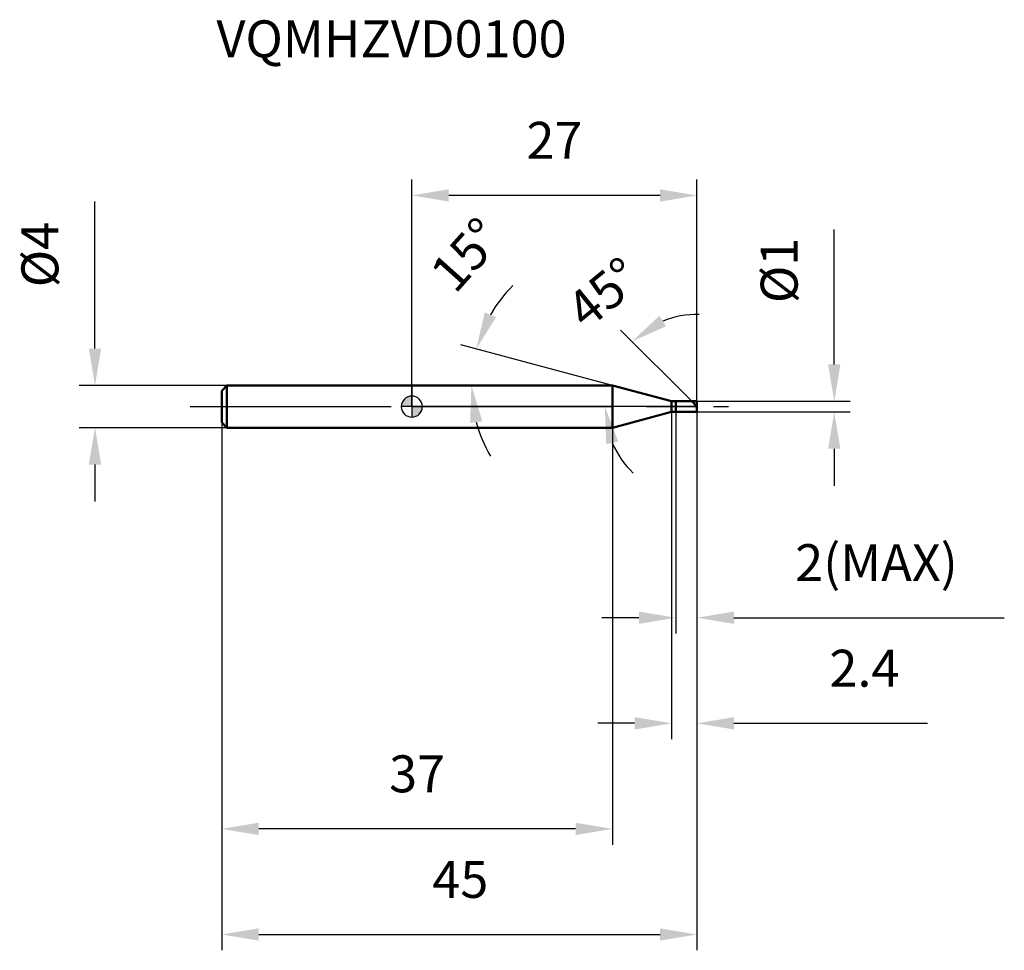
# Model space of a CAD drawing. Units: millimetres. Extents: x -37.1 to 56.1, y -51.5 to 36.6.
import ezdxf

# ---------------------------------------------------------------- set-up
doc = ezdxf.new("R2010")
doc.units = ezdxf.units.MM
doc.linetypes.add('CENTER2', pattern=[28.575, 19.05, -3.175, 3.175, -3.175])
for name, color, linetype, lineweight in [('1', 4, 'Continuous', 50), ('2', 7, 'Continuous', 25), ('4', 2, 'CENTER2', 25), ('cut', 1, 'Continuous', 25), ('nocut', 7, 'Continuous', 25), ('sk1', 4, 'Continuous', 50), ('sk2', 7, 'Continuous', 25), ('sk4', 2, 'CENTER2', 25), ('sk6', 5, 'Continuous', 35)]:
    doc.layers.add(name, color=color, linetype=linetype, lineweight=lineweight)
doc.layers.add('7', color=5, linetype='Continuous')
doc.styles.add('simplex', font='txt.shx', dxfattribs={"height": 3.5})
doc.styles.get("Standard").update_dxf_attribs({"font": 'txt.shx', "bigfont": '@extfont2.shx'})
doc.dimstyles.new('コピー - ISO-25', dxfattribs={"dimscale": 0, "dimtxt": 3.5, "dimasz": 3.5, "dimexe": 1.5, "dimexo": 0, "dimgap": 2.3, "dimtad": 1, "dimdsep": 46, "dimtxsty": 'simplex', "dimcen": 0.09, "dimclrd": 256, "dimclre": 256, "dimclrt": 256, "dimadec": 0, "dimazin": 0, "dimtfac": 1, "dimtofl": 0, "dimtmove": 0, "dimatfit": 3, "dimfxl": 1, "dimtolj": 1, "dimlwd": -1, "dimlwe": -1, "dimarcsym": 0})

# ---------------------------------------------------------------- blocks, each defined once
blk = doc.blocks.new('zero block')
h = blk.add_hatch(color=7)
h.paths.add_polyline_path([(0, 1, 0.414214), (-1, 0), (0, 0)])
h.paths.add_polyline_path([(1, 0), (0, 0), (0, -1, 0.414214)])
at = {"color": 7, "ltscale": 0.2}
for p, q in [((0, -1), (0, 1)), ((-1, 0), (1, 0))]:
    blk.add_line(p, q, dxfattribs=at)
for start, end in [(90, 180), (0, 90), (180, 270), (270, 0)]:
    blk.add_arc((0, 0), 1, start, end, dxfattribs=at)
blk = doc.blocks.new('*D2044')
at = {"layer": '2'}
for p, q in [((40, 4), (40, 16.767)), ((27, 0.5), (41.5, 0.5)), ((27, -0.5), (41.5, -0.5)), ((40, -4), (40, -7.5))]:
    blk.add_line(p, q, dxfattribs=at)
for points in [[(39.417, 4), (40.583, 4), (40, 0.5)], [(40.583, -4), (39.417, -4), (40, -0.5)]]:
    blk.add_solid(points, dxfattribs=at)
at = {"layer": 'Defpoints', "color": 0}
for p in [(27, 0.5), (27, -0.5), (40, -0.5)]:
    blk.add_point(p, dxfattribs=at)
at = {"layer": '2', "insert": (33.033, 9.8), "char_height": 3.5, "attachment_point": 1, "rotation": 90, "line_spacing_factor": 0.9, "style": 'simplex'}
blk.add_mtext('\\A1;%%c1', dxfattribs=at)
blk = doc.blocks.new('*D2155')
at = {"layer": '2'}
for p, q in [((19.002, 2), (4.649, 5.846)), ((15.981, 2), (4.143, 2))]:
    blk.add_line(p, q, dxfattribs=at)
for start, end in [(134.89035, 149.94518), (195.05482, 210.10965)]:
    blk.add_arc((19.002, 2), 13.359, start, end, dxfattribs=at)
for points in [[(6.901, 8.914), (7.978, 8.467), (6.098, 5.457)], [(6.68, -1.393), (5.523, -1.546), (5.643, 2)]]:
    blk.add_solid(points, dxfattribs=at)
at = {"layer": 'Defpoints', "color": 0}
for p in [(5.694, 3.164), (15.981, 2), (16.021, 2), (19.002, 2), (19.041, 1.99)]:
    blk.add_point(p, dxfattribs=at)
at = {"layer": '2', "insert": (3.844, 15.54), "char_height": 3.5, "attachment_point": 2, "rotation": 48.2266, "line_spacing_factor": 0.9, "style": 'simplex'}
blk.add_mtext('\\A1;15%%d', dxfattribs=at)
blk = doc.blocks.new('*D2266')
at = {"layer": '2'}
for p, q in [((26.5, 0.5), (19.772, 7.228)), ((27, 0), (16.777, 0))]:
    blk.add_line(p, q, dxfattribs=at)
for start, end in [(88.70477, 111.85238), (203.14762, 226.29523)]:
    blk.add_arc((27, 0), 8.723, start, end, dxfattribs=at)
for points in [[(23.432, 8.583), (24.075, 7.609), (20.832, 6.168)], [(19.551, -3.312), (18.408, -3.546), (18.277, 0)]]:
    blk.add_solid(points, dxfattribs=at)
at = {"layer": 'Defpoints', "color": 0}
for p in [(18.575, 2.258), (26.5, 0.5), (26.632, 0.368), (27, 0), (27.186, 0)]:
    blk.add_point(p, dxfattribs=at)
at = {"layer": '2', "insert": (17.041, 12.123), "char_height": 3.5, "attachment_point": 2, "rotation": 39.40137, "line_spacing_factor": 0.9, "style": 'simplex'}
blk.add_mtext('\\A1;45%%d', dxfattribs=at)
blk = doc.blocks.new('*D2377')
at = {"layer": '2'}
for p, q in [((24.6, -0.5), (24.6, -31.5)), ((27, -0.5), (27, -31.5)), ((21.1, -30), (17.6, -30)), ((30.5, -30), (48.842, -30))]:
    blk.add_line(p, q, dxfattribs=at)
for points in [[(21.1, -30.583), (21.1, -29.417), (24.6, -30)], [(30.5, -29.417), (30.5, -30.583), (27, -30)]]:
    blk.add_solid(points, dxfattribs=at)
at = {"layer": 'Defpoints', "color": 0}
for p in [(24.6, -0.5), (27, -0.5), (27, -30)]:
    blk.add_point(p, dxfattribs=at)
at = {"layer": '2', "insert": (39.542, -23.033), "char_height": 3.5, "attachment_point": 1, "line_spacing_factor": 0.9, "style": 'simplex'}
blk.add_mtext('\\A1;2.4', dxfattribs=at)
blk = doc.blocks.new('*D2488')
at = {"layer": '2'}
for p, q in [((25, -0.5), (25, -21.5)), ((27, -0.5), (27, -21.5)), ((21.5, -20), (18, -20)), ((30.5, -20), (56.1, -20))]:
    blk.add_line(p, q, dxfattribs=at)
for points in [[(21.5, -20.583), (21.5, -19.417), (25, -20)], [(30.5, -19.417), (30.5, -20.583), (27, -20)]]:
    blk.add_solid(points, dxfattribs=at)
at = {"layer": 'Defpoints', "color": 0}
for p in [(25, -0.5), (27, -0.5), (27, -20)]:
    blk.add_point(p, dxfattribs=at)
at = {"layer": '2', "insert": (36.3, -13.033), "char_height": 3.5, "attachment_point": 1, "line_spacing_factor": 0.9, "style": 'simplex'}
blk.add_mtext('\\A1;2(MAX)', dxfattribs=at)
blk = doc.blocks.new('*D2599')
at = {"layer": 'Defpoints', "color": 0}
for p in [(-30, 2), (-17.5, 2), (-17.5, -2)]:
    blk.add_point(p, dxfattribs=at)
at = {"layer": 'sk2'}
for p, q in [((-30, 5.5), (-30, 19.433)), ((-17.5, 2), (-31.5, 2)), ((-17.5, -2), (-31.5, -2)), ((-30, -5.5), (-30, -9))]:
    blk.add_line(p, q, dxfattribs=at)
for points in [[(-30.583, 5.5), (-29.417, 5.5), (-30, 2)], [(-29.417, -5.5), (-30.583, -5.5), (-30, -2)]]:
    blk.add_solid(points, dxfattribs=at)
at = {"layer": 'sk2', "insert": (-36.967, 11.3), "char_height": 3.5, "attachment_point": 1, "rotation": 90, "line_spacing_factor": 0.9, "style": 'simplex'}
blk.add_mtext('\\A1;%%c4', dxfattribs=at)
blk = doc.blocks.new('*D261010')
at = {"layer": 'Defpoints', "color": 0}
for p in [(27, -0.5), (-18, -1.5), (27, -50)]:
    blk.add_point(p, dxfattribs=at)
at = {"layer": 'sk2'}
for p, q in [((27, -0.5), (27, -51.5)), ((-18, -1.5), (-18, -51.5)), ((-14.5, -50), (23.5, -50))]:
    blk.add_line(p, q, dxfattribs=at)
for points in [[(-14.5, -49.417), (-14.5, -50.583), (-18, -50)], [(23.5, -50.583), (23.5, -49.417), (27, -50)]]:
    blk.add_solid(points, dxfattribs=at)
at = {"layer": 'sk2', "insert": (4.593, -43.033), "char_height": 3.5, "attachment_point": 2, "line_spacing_factor": 0.9, "style": 'simplex'}
blk.add_mtext('\\A1;45', dxfattribs=at)
blk = doc.blocks.new('*D271111')
at = {"layer": 'Defpoints', "color": 0}
for p in [(-18, -1.5), (19.002, -2), (-18, -40)]:
    blk.add_point(p, dxfattribs=at)
at = {"layer": 'sk2'}
for p, q in [((-18, -1.5), (-18, -41.5)), ((19.002, -2), (19.002, -41.5)), ((15.502, -40), (-14.5, -40))]:
    blk.add_line(p, q, dxfattribs=at)
for points in [[(-14.5, -39.417), (-14.5, -40.583), (-18, -40)], [(15.502, -40.583), (15.502, -39.417), (19.002, -40)]]:
    blk.add_solid(points, dxfattribs=at)
at = {"layer": 'sk2', "insert": (0.501, -33.033), "char_height": 3.5, "attachment_point": 2, "line_spacing_factor": 0.9, "style": 'simplex'}
blk.add_mtext('\\A1;37', dxfattribs=at)
blk = doc.blocks.new('*D281212')
at = {"layer": '2'}
for p, q in [((0, 0), (0, 21.5)), ((27, 0.5), (27, 21.5)), ((23.5, 20), (3.5, 20))]:
    blk.add_line(p, q, dxfattribs=at)
for points in [[(3.5, 20.583), (3.5, 19.417), (0, 20)], [(23.5, 19.417), (23.5, 20.583), (27, 20)]]:
    blk.add_solid(points, dxfattribs=at)
at = {"layer": 'Defpoints', "color": 0}
for p in [(0, 20), (0, 0), (27, 0.5)]:
    blk.add_point(p, dxfattribs=at)
at = {"layer": '2', "insert": (13.5, 26.967), "char_height": 3.5, "attachment_point": 2, "line_spacing_factor": 0.9, "style": 'simplex'}
blk.add_mtext('\\A1;27', dxfattribs=at)

msp = doc.modelspace()

# ---------------------------------------------------------------- linework, layer by layer
at = {"layer": '1'}
for p, q in [((19.002, 2), (0, 2)), ((24.6, 0.5), (19.002, 2)), ((19.002, 2), (19.002, -2)), ((24.6, 0.5), (27, 0.5)), ((24.6, -0.5), (24.6, 0.5)), ((25, 0.5), (25, -0.5)), ((27, 0), (26.5, 0.5)), ((27, 0.5), (27, -0.5)), ((19.002, -2), (24.6, -0.5)), ((27, -0.5), (24.6, -0.5)), ((0, -2), (19.002, -2))]:
    msp.add_line(p, q, dxfattribs=at)
at = {"layer": '4'}
msp.add_line((0, 0), (30, 0), dxfattribs=at)
at = {"layer": '7'}
for p, q in [((25, 0.5), (27, 0.5)), ((25, 0.5), (25, -0.5)), ((27, 0.5), (27, -0.5)), ((27, -0.5), (25, -0.5))]:
    msp.add_line(p, q, dxfattribs=at)
at = {"layer": 'cut'}
for p, q in [((25, 0.5), (27, 0.5)), ((25, 0.5), (25, 0)), ((25, 0), (27, 0)), ((27, 0.5), (27, 0))]:
    msp.add_line(p, q, dxfattribs=at)
at = {"layer": 'nocut'}
for p, q in [((0, 2), (0, 0)), ((19.002, 2), (0, 2)), ((24.6, 0.5), (19.002, 2)), ((25, 0), (0, 0)), ((24.6, 0.5), (25, 0.5)), ((25, 0.5), (25, 0))]:
    msp.add_line(p, q, dxfattribs=at)
at = {"layer": 'sk1'}
for p, q in [((-18, 1.5), (-17.5, 2)), ((-17.5, 2), (-17.5, -2)), ((0, 2), (-17.5, 2)), ((-18, 1.5), (-18, -1.5)), ((-18, -1.5), (-17.5, -2)), ((-17.5, -2), (0, -2))]:
    msp.add_line(p, q, dxfattribs=at)
at = {"layer": 'sk4'}
msp.add_line((-21, 0), (0, 0), dxfattribs=at)

# ---------------------------------------------------------------- block references
at = {"rotation": 180}
msp.add_blockref('zero block', (0, 0), dxfattribs=at)

# ---------------------------------------------------------------- texts
at = {"layer": 'sk6', "insert": (-18.5, 36.585), "char_height": 3.5, "width": 32.725, "attachment_point": 1, "line_spacing_factor": 0.9}
msp.add_mtext('VQMHZVD0100', dxfattribs=at)

# ---------------------------------------------------------------- dimensions: what is measured, and where the dimension line sits
at = {"layer": '2'}
dim = msp.add_linear_dim(base=(0, 20), p1=(27, 0.5), p2=(0, 0), angle=180, dimstyle='コピー - ISO-25', override={"dimscale": 1, "dimdec": 1}, dxfattribs=at)
dim.commit()
dim.dimension.update_dxf_attribs({"geometry": '*D281212', "text_midpoint": (13.5, 20), "dimtype": 160})
for base, line1, line2, picture, middle in [((5.694, 3.1643), ((19.0408, 1.9896), (19.0019, 2)), ((16.0214, 2), (15.9812, 2)), '*D2155', (9.0392, 10.8994)), ((18.575, 2.258), ((26.632, 0.368), (26.5, 0.5)), ((27.186, 0), (27, 0)), '*D2266', (21.463, 6.74))]:
    dim = msp.add_angular_dim_2l(base=base, line1=line1, line2=line2, dimstyle='コピー - ISO-25', override={"dimscale": 1, "dimdec": 1}, dxfattribs=at)
    dim.commit()
    dim.dimension.update_dxf_attribs({"geometry": picture, "text_midpoint": middle, "dimtype": 162})
dim = msp.add_linear_dim(base=(40, -0.5), p1=(27, 0.5), p2=(27, -0.5), angle=270, text='%%c<>', dimstyle='コピー - ISO-25', override={"dimscale": 1, "dimdec": 1}, dxfattribs=at)
dim.commit()
dim.dimension.update_dxf_attribs({"geometry": '*D2044', "text_midpoint": (40, 12.133), "dimtype": 160})
dim = msp.add_linear_dim(base=(27, -30), p1=(24.6, -0.5), p2=(27, -0.5), dimstyle='コピー - ISO-25', override={"dimscale": 1, "dimdec": 1}, dxfattribs=at)
dim.commit()
dim.dimension.update_dxf_attribs({"geometry": '*D2377', "text_midpoint": (43.042, -30), "dimtype": 160})
dim = msp.add_linear_dim(base=(27, -20), p1=(25, -0.5), p2=(27, -0.5), text='<>(MAX)', dimstyle='コピー - ISO-25', override={"dimscale": 1, "dimdec": 1}, dxfattribs=at)
dim.commit()
dim.dimension.update_dxf_attribs({"geometry": '*D2488', "text_midpoint": (45.05, -20), "dimtype": 160})
at = {"layer": 'sk2'}
dim = msp.add_linear_dim(base=(-30, 2), p1=(-17.5, -2), p2=(-17.5, 2), angle=90, text='%%c<>', dimstyle='コピー - ISO-25', override={"dimscale": 1, "dimdec": 1}, dxfattribs=at)
dim.commit()
dim.dimension.update_dxf_attribs({"geometry": '*D2599', "text_midpoint": (-30, 14.217), "dimtype": 160})
dim = msp.add_linear_dim(base=(27, -50), p1=(-18, -1.5), p2=(27, -0.5), dimstyle='コピー - ISO-25', override={"dimscale": 1, "dimdec": 1}, dxfattribs=at)
dim.commit()
dim.dimension.update_dxf_attribs({"geometry": '*D261010', "text_midpoint": (4.593, -50), "dimtype": 160})
dim = msp.add_linear_dim(base=(-18, -40), p1=(19.002, -2), p2=(-18, -1.5), angle=180, dimstyle='コピー - ISO-25', override={"dimscale": 1, "dimdec": 1}, dxfattribs=at)
dim.commit()
dim.dimension.update_dxf_attribs({"geometry": '*D271111', "text_midpoint": (0.501, -40), "dimtype": 160})

doc.saveas('drawing.dxf')
